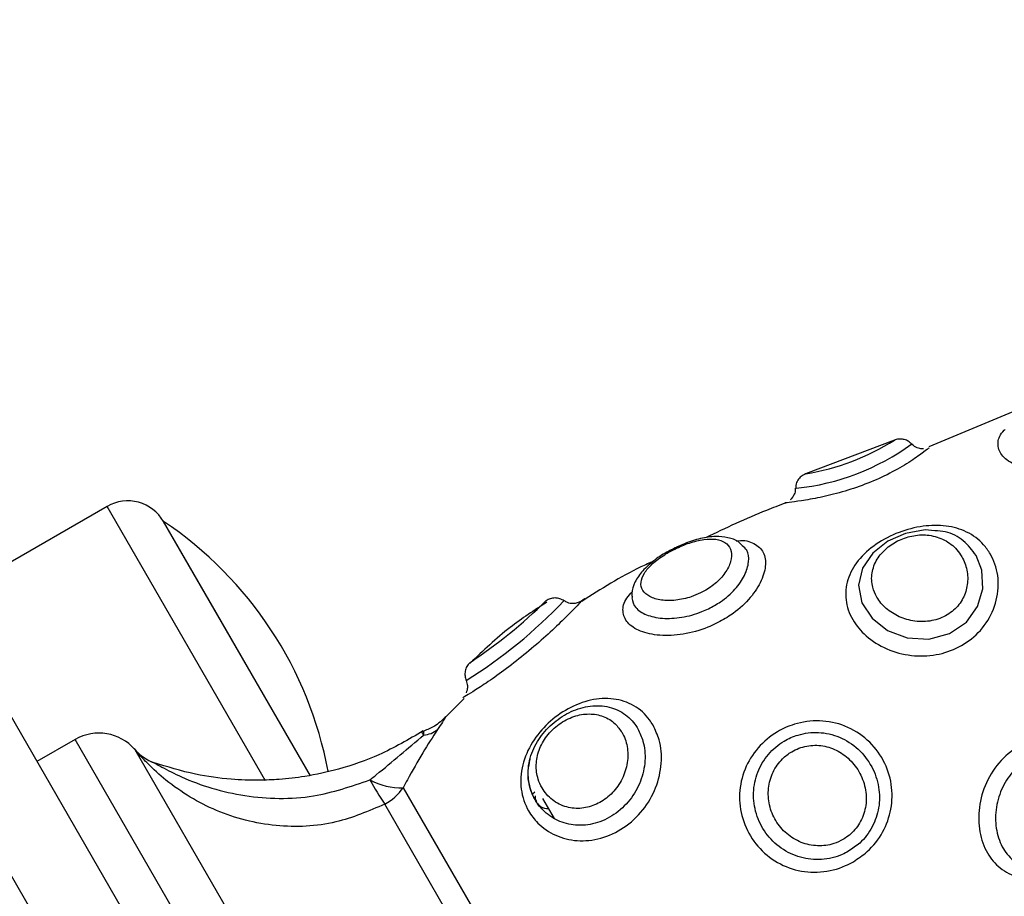
# Model space of a CAD drawing. Units: millimetres. Extents: x 21037.7 to 21054.2, y 713 to 729.1.
# Drawn here: x 21042.4 to 21042.5, y 719.5 to 719.6 of the extents above; entities that cross this region are included whole.
import ezdxf

# ---------------------------------------------------------------- set-up
doc = ezdxf.new("R2010")
doc.units = ezdxf.units.MM
doc.header["$LTSCALE"] = 50
doc.header["$PDSIZE"] = -1
doc.layers.add('DIASTASEIS', color=253, linetype='Continuous', lineweight=5)
doc.styles.get("Standard").update_dxf_attribs({"font": 'ARIALN.TTF'})
doc.dimstyles.new('STANDARD_ACAD', dxfattribs={"dimtxt": 0.18, "dimasz": 0.15, "dimexe": 0.18, "dimexo": 0.0625, "dimgap": 0.09, "dimtad": 0, "dimtih": 1, "dimtoh": 1, "dimzin": 0, "dimdsep": 46, "dimtxsty": 'Standard', "dimblk": 'OBLIQUE', "dimcen": 0.09, "dimadec": 0, "dimazin": 0, "dimtfac": 1, "dimtofl": 0, "dimtmove": 0, "dimatfit": 3, "dimfxl": 1, "dimtolj": 1, "dimtzin": 0, "dimarcsym": 0})

# ---------------------------------------------------------------- blocks, each defined once
blk = doc.blocks.new('_Oblique')
at = {"color": 0, "linetype": 'ByBlock', "lineweight": -2, "transparency": 16777216}
blk.add_line((-0.5, -0.5), (0.5, 0.5), dxfattribs=at)
blk = doc.blocks.new('*D9')
at = {"layer": 'Defpoints', "color": 0}
for p in [(21042.36770996314, 719.668673404627), (21049.22808823051, 719.668673404627), (21039.86708095284, 716.4028150744493)]:
    blk.add_point(p, dxfattribs=at)
at = {"layer": 'DIASTASEIS', "color": 0, "lineweight": -2}
for p, q in [((21042.43020996314, 719.668673404627), (21049.40808823051, 719.668673404627)), ((21049.22808823051, 719.668673404627), (21049.22808823051, 718.316742823362)), ((21049.22808823051, 716.4028150744493), (21049.22808823051, 717.9529365477821)), ((21039.92958095284, 716.4028150744493), (21049.40808823051, 716.4028150744493))]:
    blk.add_line(p, q, dxfattribs=at)
at = {"layer": 'DIASTASEIS', "color": 0, "linetype": 'ByBlock', "lineweight": -2, "xscale": 0.15, "yscale": 0.15, "zscale": 0.15}
for p, rotation in [((21049.22808823051, 719.668673404627), 90), ((21049.22808823051, 716.4028150744493), 270)]:
    blk.add_blockref('_Oblique', p, dxfattribs=dict(at, rotation=rotation))
at = {"layer": 'DIASTASEIS', "color": 0, "insert": (21049.22808823051, 718.134839685572), "char_height": 0.18, "attachment_point": 5}
blk.add_mtext('\\A1;3.27', dxfattribs=at)
blk = doc.blocks.new('S281 KATOPSI')
at = {"color": 8, "linetype": 'Continuous', "lineweight": 25}
for p, q in [((21066.9244282352, 719.3043921584349), (21066.65558785987, 719.7700373476382)), ((21066.74046581513, 719.6568244166856), (21066.73046577516, 719.6741449940009)), ((21066.75493894593, 719.613531710931), (21066.72843894593, 719.6594310573319))]:
    blk.add_line(p, q, dxfattribs=at)
at = {"color": 7, "linetype": 'Continuous', "lineweight": 25}
for p, q in [((21066.66241798689, 719.7682072206189), (21066.92942336084, 719.3057403470448)), ((21066.78790059412, 719.6802269880609), (21066.78232971202, 719.6778934397516)), ((21066.78016863706, 719.6783311293084), (21066.77456209044, 719.6761948759904)), ((21066.73046577516, 719.6741449940009), (21066.72016007285, 719.6681949940012)), ((21066.73734000112, 719.6674384853723), (21066.73401744121, 719.6731933279516)), ((21066.74328907729, 719.6571343831865), (21066.73401744121, 719.6731933279516)), ((21066.7666575343, 719.6716833519986), (21066.76640805859, 719.6715658914345)), ((21066.74328159156, 719.657147348843), (21066.73734000112, 719.6674384853723)), ((21066.75299835444, 719.6620180294685), (21066.75184262536, 719.6608604022331)), ((21066.72843894593, 719.6594310573319), (21066.72602468702, 719.6580371843002)), ((21066.7322053514, 719.6587980609938), (21066.7440991814, 719.6381973431407)), ((21066.74914659374, 719.6563867213963), (21066.75394655742, 719.648072940432)), ((21066.75745763728, 719.6561074592291), (21066.75732007702, 719.6559696730519)), ((21066.75870363728, 719.6544355821006), (21066.75797436022, 719.6556987270314)), ((21066.75267548206, 719.6472323735452), (21066.74798897416, 719.6553496433426))]:
    blk.add_line(p, q, dxfattribs=at)
at = {"color": 8, "linetype": 'Continuous', "lineweight": 25, "flags": 128}
blk.add_lwpolyline([(21066.78271026379, 719.6726016712819), (21066.78210302243, 719.6726656643523), (21066.78086105926, 719.6724407094734), (21066.77973988481, 719.6719400386964), (21066.77880132892, 719.6712009179355), (21066.7781463817, 719.6702500812653), (21066.77789769426, 719.6691630967134), (21066.77811303016, 719.6680643241725), (21066.77875367878, 719.6670843584261), (21066.77973609908, 719.6663193158192), (21066.78096879621, 719.6658522088792), (21066.7823342921, 719.6657671346456), (21066.783648948, 719.666114769132), (21066.78471237436, 719.6668439179984), (21066.78541484891, 719.6678233704797), (21066.78574090051, 719.6689424037759), (21066.78568087677, 719.670114096959), (21066.78531726827, 719.6710487261316), (21066.78531726827, 719.6710487261316)], dxfattribs=at)
at = {"color": 8, "linetype": 'Continuous', "lineweight": 25}
for centre, radius, start, end in [((21066.77241189848, 719.6902435902093), 0.01503702469355961, 275.9421949158983, 306.0273905375348), ((21066.77221202096, 719.6908306307878), 0.0148194167580701, 279.1190739831032, 302.4771158122681), ((21066.73667154369, 719.6896747457376), 0.03120804895183529, 301.8260395866668, 316.4824271810481), ((21066.7354290894, 719.6912530690543), 0.0323922700603656, 303.6062297593481, 314.5841337577951)]:
    blk.add_arc(centre, radius, start, end, dxfattribs=at)
at = {"color": 7, "linetype": 'Continuous', "lineweight": 25}
for centre, radius, start, end in [((21066.73176577516, 719.6718933279517), 0.002599999999999947, 30.00000001574231, 120.0000000158553), ((21066.72045896082, 719.6529523048612), 0.02436250000000078, 10.57114922967971, 56.1837861129463), ((21066.75059219404, 719.6594850139254), 0.0005000000000009926, 106.9870954046748, 122.529830347611), ((21066.75033331828, 719.6612438288794), 0.001540198281561651, 274.01635680899, 310.1855592609774), ((21066.72993894593, 719.6568329811207), 0.002999999999999987, 40.92318216573946, 120.0000000158553), ((21066.73446061656, 719.6607768998138), 0.003000000000000217, 219.9506120180207, 250.7545866392863), ((21066.73444579491, 719.6607443921357), 0.002967792454332431, 220.9816896096, 251.0964245540149), ((21066.76069611264, 719.664153824222), 0.01545913870135549, 208.0714215671928, 214.7162746437295), ((21066.74898682692, 719.660393875427), 0.004010337748991555, 241.2118829199893, 272.2831960511239), ((21066.74656377601, 719.6581051199064), 0.003102231589218022, 297.3490825155677, 326.363410293596)]:
    blk.add_arc(centre, radius, start, end, dxfattribs=at)
at = {"color": 8, "linetype": 'Continuous', "lineweight": 25}
for points, knots in [([(21066.79271863952, 719.6770470158381), (21066.79244420465, 719.6769179035155), (21066.79163545326, 719.6765374133502), (21066.79023559456, 719.6762870558459), (21066.78872044732, 719.6763983773762), (21066.78753323572, 719.6768240654401), (21066.78678326702, 719.677462133358), (21066.78664770718, 719.6781947653162), (21066.78683098784, 719.6787173362918), (21066.78714146551, 719.6789875711884), (21066.78716347917, 719.679006731536)], [0, 0, 0, 0, 0.08449129612284832, 0.2489933315848105, 0.3938969036845754, 0.5444852096374567, 0.6926751634818237, 0.8412727543140309, 0.9887458308102286, 0.9999999999999999, 0.9999999999999999, 0.9999999999999999, 0.9999999999999999]), ([(21066.77017222592, 719.67195932696), (21066.77021024784, 719.6719653504524), (21066.77069202282, 719.6720416740018), (21066.77134181342, 719.6718433240703), (21066.77196115165, 719.6712989115395), (21066.77209050568, 719.6704028146378), (21066.77176813783, 719.6693359671972), (21066.77100566198, 719.6682337372795), (21066.76999226266, 719.667333649928), (21066.76921450277, 719.6669120458373), (21066.76890026844, 719.6667417073058)], [0, 0, 0, 0, 0.01321729703580067, 0.1674761030163847, 0.3194715306151087, 0.467086143242568, 0.6109354514656289, 0.753973148306392, 0.9005990371913193, 0.9999999999999999, 0.9999999999999999, 0.9999999999999999, 0.9999999999999999]), ([(21066.76843100302, 719.6676838371868), (21066.76868751248, 719.6678228345563), (21066.76932212397, 719.6681667178955), (21066.77014719055, 719.6689013667119), (21066.77076642941, 719.6698044831264), (21066.77100966952, 719.6706739621168), (21066.77094866434, 719.6713357388471), (21066.77066582502, 719.6715626506984), (21066.77056333928, 719.6716448713405)], [0, 0, 0, 0, 0.1274054050585599, 0.3152044998792564, 0.500483780803533, 0.690188105564731, 0.8877408441867837, 0.9999999999999999, 0.9999999999999999, 0.9999999999999999, 0.9999999999999999]), ([(21066.76890026844, 719.6667417073058), (21066.76873187444, 719.6666642629425), (21066.76806388362, 719.6663570541305), (21066.7668247101, 719.6660229166846), (21066.76531787578, 719.6659519459381), (21066.76407283137, 719.666223981837), (21066.76324105559, 719.6667716349621), (21066.76295493531, 719.6675083416176), (21066.76309789543, 719.6682049286701), (21066.76349249481, 719.6686354511194), (21066.76362135361, 719.6687760408022)], [0, 0, 0, 0, 0.05045982448280725, 0.2001656663817142, 0.346841021282015, 0.493923849777497, 0.6398534390415883, 0.784756449686463, 0.9297109298933178, 1, 1, 1, 1]), ([(21066.7635833244, 719.6683607335372), (21066.76363810742, 719.6681485399668), (21066.76374847932, 719.6677210314301), (21066.76445845394, 719.6672670617245), (21066.76548284111, 719.6670358962483), (21066.76672685444, 719.6670940862832), (21066.7677478361, 719.667369768662), (21066.76829329667, 719.667620530211), (21066.76843100302, 719.6676838371868)], [0, 0, 0, 0, 0.1857870108201406, 0.3743069730479806, 0.5627700569511931, 0.750416242362449, 0.9369903683032936, 1, 1, 1, 1]), ([(21066.75184248719, 719.6608605401789), (21066.7518459457, 719.6608661243736), (21066.75187026501, 719.6609053909187), (21066.7517596277, 719.6607259681896), (21066.75155553663, 719.6604054366717), (21066.75138421731, 719.6601516963892), (21066.75132715457, 719.6600671810256)], [0, 0, 0, 0, 0.06967806372685192, 0.4899573403912194, 0.8301158944208862, 1, 1, 1, 1]), ([(21066.7504411957, 719.6597074131769), (21066.75044372592, 719.6597318256563), (21066.75045213988, 719.6598130068014), (21066.75045041757, 719.6599136036966), (21066.75044707059, 719.6599729740728), (21066.75044779414, 719.6599593634455), (21066.75044789669, 719.6599574343209)], [0, 0, 0, 0, 0.1412074120859675, 0.4695704789642207, 0.9248186710399645, 1, 1, 1, 1]), ([(21066.7504411957, 719.6597074131769), (21066.75041922088, 719.6597444564768), (21066.75034747829, 719.659865394111), (21066.75033309482, 719.6598896269088), (21066.75032311702, 719.6599064371803)], [0, 0, 0, 0, 0.3063008454701301, 0.9999999999999999, 0.9999999999999999, 0.9999999999999999, 0.9999999999999999]), ([(21066.75773920714, 719.6552908225813), (21066.75777442326, 719.6552496533432), (21066.75789191837, 719.655112296261), (21066.7581544938, 719.6550863881284), (21066.75833836902, 719.6550682452898)], [0, 0, 0, 0, 0.2997241718177737, 1, 1, 1, 1])]:
    blk.add_open_spline(points, degree=3, knots=knots, dxfattribs=at)
at = {"color": 7, "linetype": 'Continuous', "lineweight": 25}
for points, knots in [([(21066.780438707, 719.6783870019653), (21066.78041342755, 719.6783858513018), (21066.78033553081, 719.6783823056176), (21066.78024238237, 719.6783574986648), (21066.780177997, 719.6783306667139), (21066.78016216584, 719.6783240692394)], [0, 0, 0, 0, 0.2659520245147078, 0.8195113496414653, 1, 1, 1, 1]), ([(21066.78123671559, 719.6780856250998), (21066.7811758292, 719.6781460207385), (21066.78104868791, 719.678272137252), (21066.78080530082, 719.678365274407), (21066.78059617044, 719.6784028425145), (21066.78047861334, 719.678391016475), (21066.780438707, 719.6783870019653)], [0, 0, 0, 0, 0.2877452594143156, 0.600861746937934, 0.8645071167433772, 1, 1, 1, 1]), ([(21066.78200776364, 719.6777711739614), (21066.78189789667, 719.6777791938739), (21066.78167198689, 719.6777956845135), (21066.78140748285, 719.6779223815065), (21066.78130040734, 719.6780533503024), (21066.78126717662, 719.6780939962609)], [0, 0, 0, 0, 0.3950203279593484, 0.8122455131506505, 0.9999999999999999, 0.9999999999999999, 0.9999999999999999, 0.9999999999999999]), ([(21066.78235202892, 719.6778398618253), (21066.78234144916, 719.6778313143304), (21066.78230843585, 719.6778046425425), (21066.78191409259, 719.677488939089), (21066.78100922405, 719.6768563711994), (21066.77975553522, 719.6761455576716), (21066.77832417704, 719.6755173085976), (21066.77684217256, 719.6750280925626), (21066.7754291038, 719.6746868075861), (21066.77421501464, 719.6744786959734), (21066.77349808739, 719.6743881923139), (21066.77319578354, 719.6743551549262), (21066.77328165908, 719.6743650645903), (21066.77328168893, 719.6743650680346)], [0, 0, 0, 0, 0.05241606612585516, 0.1635602273511288, 0.2748051963658832, 0.3821597386952036, 0.4846710742640864, 0.585573657794682, 0.6888916363390153, 0.7951187958691599, 0.9021556298675104, 0.9999659925586857, 1, 1, 1, 1]), ([(21066.77456163835, 719.676196899466), (21066.77446147011, 719.6761482066113), (21066.77426887641, 719.6760545847519), (21066.77405369972, 719.6757961852782), (21066.77392796184, 719.6755314776447), (21066.7739325244, 719.67534974105), (21066.77393406598, 719.6752883364506)], [0, 0, 0, 0, 0.2806956826494102, 0.5396942148171324, 0.8444733034933636, 1, 1, 1, 1]), ([(21066.7739016907, 719.6752862583462), (21066.77390512218, 719.6752346845005), (21066.77391560821, 719.675077083567), (21066.77381952292, 719.6748449180304), (21066.77369817144, 719.6746526334273), (21066.77360588008, 719.6745765512833), (21066.77358047486, 719.6745556079977)], [0, 0, 0, 0, 0.18589272536429, 0.5680566769730295, 0.8810980866177254, 1, 1, 1, 1]), ([(21066.773286344, 719.6743529159548), (21066.77288437985, 719.67420202425), (21066.77116785415, 719.6735576645742), (21066.7695119909, 719.6727676070232), (21066.76824388629, 719.6721625597002)], [0, 0, 0, 0, 0.2341731026821275, 1, 1, 1, 1]), ([(21066.78622353649, 719.6711342140152), (21066.78632679038, 719.6709285006218), (21066.78664898608, 719.670286588097), (21066.7868119167, 719.6690056678462), (21066.78643886997, 719.6674519162261), (21066.78553710053, 719.6661317065409), (21066.78427816071, 719.6652043053764), (21066.78280130388, 719.6647080619641), (21066.78121359987, 719.6646619946778), (21066.77965446833, 719.6650795577225), (21066.77835245732, 719.6658994876243), (21066.77744146425, 719.666998100045), (21066.77701642237, 719.6682439568494), (21066.77714128891, 719.6695442700475), (21066.7778142857, 719.6707617010443), (21066.77895769249, 719.6717927301588), (21066.78040753352, 719.672542968563), (21066.78195647633, 719.67294586955), (21066.78344746222, 719.6729701863642), (21066.78477981879, 719.6725853386342), (21066.78570658675, 719.6719131869977), (21066.7860892169, 719.6713366153808), (21066.78622353649, 719.6711342140152)], [0, 0, 0, 0, 0.02620828559615117, 0.08178090163582527, 0.1374039220198491, 0.1910817103331192, 0.2423378719393307, 0.292789649762876, 0.3444491367474009, 0.3975632282273631, 0.4510821608445496, 0.4999878133241327, 0.5521115330200949, 0.6048543690675722, 0.659028080953055, 0.7144660668251764, 0.7690592174753343, 0.8210171360689101, 0.8708197756480598, 0.9204923952534393, 0.9720894207242691, 0.9999999999999999, 0.9999999999999999, 0.9999999999999999, 0.9999999999999999]), ([(21066.78531726827, 719.6710487261316), (21066.78507030506, 719.6713779630236), (21066.78457743371, 719.6720350302203), (21066.78361811907, 719.6725471063073), (21066.78293743847, 719.6725880173644), (21066.78271026379, 719.6726016712819)], [0, 0, 0, 0, 0.4008791204398998, 0.8000455802160561, 1, 1, 1, 1]), ([(21066.76792958293, 719.6686849852031), (21066.76803800427, 719.6687410789473), (21066.76843754048, 719.6689477862437), (21066.7687956587, 719.6692187552508), (21066.76924831042, 719.6696439176822), (21066.76964175845, 719.6701293762262), (21066.76991313813, 719.670850849534), (21066.76985924818, 719.6714673578726), (21066.76951269896, 719.6718933477287), (21066.76892797375, 719.6720991402299), (21066.76814928879, 719.6720845419086), (21066.7672345282, 719.6718612328996), (21066.76636797938, 719.6715018336363), (21066.76555826259, 719.6710510873345), (21066.76485592514, 719.6705309463623), (21066.76432651085, 719.6699248477435), (21066.76410919909, 719.6693378320506), (21066.76423149158, 719.6688197098074), (21066.76468254981, 719.6684213401368), (21066.76541657565, 719.6681947176576), (21066.76634052271, 719.6681866739746), (21066.76722142349, 719.6683728063917), (21066.76773420937, 719.6685988584313), (21066.76792958293, 719.6686849852031)], [0, 0, 0, 0, 0.01869112029809805, 0.06887739398690948, 0.06936111876331864, 0.1221427974152527, 0.1779451219499247, 0.2349284487387951, 0.2902779577753287, 0.3432699305805238, 0.3948892840468095, 0.4468613690777412, 0.4986336130061409, 0.5359629547625472, 0.5891974328771327, 0.6428374944280886, 0.6969366970528413, 0.7513301953326164, 0.8059285802973127, 0.860581205325378, 0.9146581022158764, 0.9674843803740008, 1, 1, 1, 1]), ([(21066.770572754, 719.6716626565521), (21066.77049444813, 719.6717455600156), (21066.77024959274, 719.672004791676), (21066.7696490318, 719.6721982678637), (21066.76885316247, 719.6722740365394), (21066.76792547336, 719.6721345062979), (21066.7669746793, 719.6718427290771), (21066.7663876743, 719.6715501613053), (21066.76613207715, 719.6714227697385)], [0, 0, 0, 0, 0.08030230972279256, 0.2510980848747106, 0.4315007531922059, 0.6337412005256338, 0.8405214547391798, 0.9999999999999999, 0.9999999999999999, 0.9999999999999999, 0.9999999999999999]), ([(21066.78441964871, 719.6709674003378), (21066.78432113749, 719.6711170047984), (21066.78404100836, 719.6715424240301), (21066.78336771527, 719.6720612531126), (21066.78240726169, 719.6723676965476), (21066.78139450793, 719.6723438339359), (21066.78044961858, 719.6720460016813), (21066.77963432319, 719.6715235782076), (21066.77901768075, 719.6708057235192), (21066.77869544307, 719.669944885406), (21066.77873336655, 719.6691153507445), (21066.77904926236, 719.6683439781345), (21066.77960389788, 719.6676756045008), (21066.78045021987, 719.6671356732049), (21066.78146050227, 719.666847347451), (21066.78253518233, 719.6668712045157), (21066.78352808577, 719.6672404112114), (21066.78428310569, 719.6679079009191), (21066.78472116998, 719.6687561372146), (21066.78483970526, 719.669680022349), (21066.78469409443, 719.6704340092574), (21066.78448705437, 719.6708363959951), (21066.78441964871, 719.6709674003378)], [0, 0, 0, 0, 0.03173794552719952, 0.09025086797980088, 0.1459688391270936, 0.1971583688233024, 0.2456544910889525, 0.2950065236460531, 0.3477697223983487, 0.4035760215178527, 0.459767233822153, 0.4999964638826499, 0.5533320095932415, 0.6061645204996431, 0.6597336435674054, 0.7141381389928566, 0.7679812439201827, 0.8195895428688226, 0.8694261050820827, 0.92000403578417, 0.9739558547188857, 1, 1, 1, 1]), ([(21066.76613207715, 719.6714227697385), (21066.76606284465, 719.6713910546132), (21066.76565949876, 719.6712062835077), (21066.76499207917, 719.6707505971772), (21066.76424620931, 719.6701028460402), (21066.76377740476, 719.669403452036), (21066.7635512439, 719.6688072728757), (21066.76360004099, 719.6684745472694), (21066.76361315032, 719.6683851605903)], [0, 0, 0, 0, 0.04751220132460336, 0.2768042704654839, 0.515954149753051, 0.7381275798224268, 0.9296480179031813, 1, 1, 1, 1]), ([(21066.76498212536, 719.670693289092), (21066.76470478435, 719.6705714201953), (21066.76310677195, 719.669869223253), (21066.76163638915, 719.6689197213173), (21066.76042119677, 719.6681350089802)], [0, 0, 0, 0, 0.173553726635967, 1, 1, 1, 1]), ([(21066.76040340485, 719.6681656813416), (21066.76038446786, 719.6681452596758), (21066.76033890275, 719.6680961222273), (21066.75990842795, 719.6676388588467), (21066.75911406972, 719.6668386695283), (21066.75803682517, 719.6658305981764), (21066.7567872957, 719.6647610413311), (21066.75550573656, 719.6637664720447), (21066.75436326226, 719.662964467243), (21066.75347354904, 719.6623969246903), (21066.75305880799, 719.6621505590438), (21066.75288158779, 719.6620467346847), (21066.7529366827, 719.6620793022257), (21066.75293687009, 719.6620794129976)], [0, 0, 0, 0, 0.07567405394849355, 0.1820825962846749, 0.2893686375622783, 0.3981222174179878, 0.5077022961072328, 0.6162385969416626, 0.721312506001884, 0.823252925599625, 0.926182728791899, 0.9997489244300576, 1, 1, 1, 1]), ([(21066.75822524767, 719.6680976573507), (21066.75743482487, 719.6675853496754), (21066.75569707523, 719.6664590379323), (21066.75419748185, 719.6650293355169), (21066.75337998487, 719.664249939311)], [0, 0, 0, 0, 0.4548542425732737, 1, 1, 1, 1]), ([(21066.75931264463, 719.6681785314231), (21066.75922428647, 719.6682297572188), (21066.75904757016, 719.6683322088111), (21066.75874053332, 719.668374683527), (21066.75843320034, 719.6683344075163), (21066.75825575525, 719.6682332233922), (21066.7581670327, 719.6681826313297)], [0, 0, 0, 0, 0.2500000034760732, 0.5000000051272738, 0.7500000041122866, 1, 1, 1, 1]), ([(21066.76059989628, 719.6683287752157), (21066.76060164785, 719.6683306115865), (21066.760603635, 719.6683326949542), (21066.76059226876, 719.6683206459975), (21066.76058342075, 719.6683114149482), (21066.76051503427, 719.6682423869424), (21066.76037520984, 719.6681364344868), (21066.76013168742, 719.66803275663), (21066.75984399653, 719.6679959528919), (21066.75954888201, 719.6680380115076), (21066.75938818376, 719.6681450413471), (21066.75932037093, 719.6681902067239)], [0, 0, 0, 0, 0.06703735214068098, 0.07605408116109738, 0.08391009324295201, 0.1008572904319723, 0.2687904043419019, 0.4282552547957493, 0.6201790256708976, 0.8397198606390724, 0.9999999999999999, 0.9999999999999999, 0.9999999999999999, 0.9999999999999999]), ([(21066.75312912541, 719.6631509091931), (21066.753162881, 719.6630445611963), (21066.75322494576, 719.6628490243638), (21066.75320455122, 719.6625778385742), (21066.75314822298, 719.662434743218), (21066.75312598435, 719.6623782485585)], [0, 0, 0, 0, 0.4191551516982913, 0.770679968107005, 0.9999999999999999, 0.9999999999999999, 0.9999999999999999, 0.9999999999999999]), ([(21066.76492398003, 719.6603358154352), (21066.76506717867, 719.6600345661336), (21066.76541173508, 719.6593097172326), (21066.76551983612, 719.6579196247376), (21066.76516582951, 719.6563566766636), (21066.76433449655, 719.6549228535141), (21066.76311711239, 719.6537969446908), (21066.76165503656, 719.6531175113514), (21066.7601349607, 719.6529606968643), (21066.75873301708, 719.6533122688352), (21066.75770142859, 719.65402624954), (21066.75693441846, 719.6550263581894), (21066.75651109666, 719.6562785286023), (21066.75660848057, 719.6578100564057), (21066.75723795451, 719.6592682674182), (21066.75826100282, 719.6605023681241), (21066.75954895014, 719.6614345076841), (21066.76099196124, 719.6619868391745), (21066.76245076793, 719.6620710663638), (21066.76375602696, 719.6616400288267), (21066.7645411209, 719.6609490147302), (21066.76485383469, 719.660448162439), (21066.76492398003, 719.6603358154352)], [0, 0, 0, 0, 0.03785312286326054, 0.09108002710049003, 0.1447458674657871, 0.1991457892630861, 0.2539591362791445, 0.3082503723422867, 0.3608096760848404, 0.411801568594244, 0.4632883633457768, 0.5000871086599769, 0.5560534306494764, 0.612036752057947, 0.6658505823633463, 0.7178439227359698, 0.7700107120492417, 0.8234562368935886, 0.8776862084528583, 0.9314676198989215, 0.9846273886491324, 0.9999999999999999, 0.9999999999999999, 0.9999999999999999, 0.9999999999999999]), ([(21066.76396494327, 719.6601099647505), (21066.76390575623, 719.6602050077754), (21066.76364280143, 719.6606272627214), (21066.76327026263, 719.6609587898765), (21066.76262513868, 719.6613438952199), (21066.76188833898, 719.6616000997674), (21066.76066770482, 719.6615504665497), (21066.75946179137, 719.6611029328078), (21066.75839459611, 719.6603316818992), (21066.75755697115, 719.6593042002078), (21066.75705210138, 719.6580831008978), (21066.75699082687, 719.6567911413176), (21066.75735825834, 719.6557268905253), (21066.75800963056, 719.6548712585409), (21066.7588719877, 719.6542606061612), (21066.7600341329, 719.6539538213847), (21066.76128997832, 719.6540734547298), (21066.76249951387, 719.6546331666832), (21066.76350771245, 719.655571738569), (21066.76419281816, 719.6567720010225), (21066.76447747081, 719.6580810502583), (21066.76437798023, 719.6592450077915), (21066.76408638985, 719.6598556386934), (21066.76396494327, 719.6601099647505)], [0, 0, 0, 0, 0.01552151247301464, 0.0689586160251516, 0.06917167048056971, 0.1231440035596667, 0.1772728486141494, 0.2303812595304167, 0.2819165317672522, 0.3330765679056651, 0.3863027924671432, 0.4426376608697969, 0.4999143101666881, 0.5376510427177639, 0.589857671173615, 0.6406332134991563, 0.692393448593704, 0.745902962596777, 0.8002295262835145, 0.854424353397444, 0.9081686501697841, 0.9617525005315253, 1, 1, 1, 1]), ([(21066.75183191393, 719.6608733340981), (21066.75161191618, 719.6606502834629), (21066.75121349984, 719.6602463383415), (21066.7506827047, 719.66005130742), (21066.7504450043, 719.6599639687774)], [0, 0, 0, 0, 0.5521805383052196, 0.9999999999999999, 0.9999999999999999, 0.9999999999999999, 0.9999999999999999]), ([(21066.7629707526, 719.6598623451819), (21066.7628361865, 719.660055735375), (21066.76252900557, 719.6604971970719), (21066.76181063911, 719.6609297619407), (21066.76090011117, 719.6610960053822), (21066.75991701445, 719.6609276932522), (21066.75897049264, 719.6604394961141), (21066.7581873992, 719.6596857874165), (21066.75768455058, 719.6587750447097), (21066.75750254817, 719.6578211581709), (21066.75761592969, 719.6570097883796), (21066.75795170889, 719.6562429923906), (21066.75852406187, 719.6555753553712), (21066.75942194164, 719.6551135044829), (21066.76041738939, 719.6550313167481), (21066.76137258516, 719.6552997246217), (21066.76222223362, 719.6558660464834), (21066.76289772197, 719.6566941726951), (21066.76330342101, 719.6577028613347), (21066.7633742869, 719.658751126497), (21066.7631858783, 719.6594658749773), (21066.76300421242, 719.6598006797403), (21066.7629707526, 719.6598623451819)], [0, 0, 0, 0, 0.04148521860760566, 0.0947004326332276, 0.1477041553800044, 0.2013753906013795, 0.2559574732112821, 0.3103419932133678, 0.3627116479092901, 0.4132207065970249, 0.4651853720761498, 0.5000873272694564, 0.5585996436270837, 0.6162827874399961, 0.6693857608516947, 0.7192596970907801, 0.769896963636708, 0.8232222330044517, 0.8784278451494187, 0.9334933172972644, 0.9877505806967036, 1, 1, 1, 1]), ([(21066.7775750059, 719.6517166212834), (21066.7774120774, 719.6516297124563), (21066.77676576735, 719.6512849597057), (21066.77551021224, 719.650979040247), (21066.77388117644, 719.6511203904274), (21066.7723979023, 719.6518026122694), (21066.77122740058, 719.6529459739677), (21066.7705028737, 719.6544086493595), (21066.77030435688, 719.656017258546), (21066.77065061211, 719.6575867147885), (21066.7714914715, 719.6589534712257), (21066.77262352575, 719.6598956262596), (21066.77396566968, 719.6604903662483), (21066.77545309657, 719.6606961360667), (21066.77708574337, 719.660361929281), (21066.77851431035, 719.6594737686755), (21066.77953900315, 719.6581598674311), (21066.78005143913, 719.6566176275019), (21066.78002884224, 719.6550270717153), (21066.77948891576, 719.6535405699078), (21066.77861048953, 719.6524064015557), (21066.77787297864, 719.6519151137618), (21066.7775750059, 719.6517166212834)], [0, 0, 0, 0, 0.01846823835445856, 0.07326040606145266, 0.1269434189749515, 0.1807755667666024, 0.234185630287916, 0.2872199672461366, 0.3402731419694753, 0.3933761565702295, 0.4461821873883354, 0.4993290562097304, 0.5384594489050898, 0.5915393716026555, 0.6461449389458167, 0.7014613313752021, 0.7559660882336878, 0.8088999080241561, 0.8604835095440335, 0.9117760715338451, 0.9643553402157137, 1, 1, 1, 1]), ([(21066.75041492954, 719.659965423114), (21066.74949970438, 719.6594326512677), (21066.74780312683, 719.6584450377422), (21066.74525021782, 719.6575647572226), (21066.74312567458, 719.6570974006218), (21066.74143824906, 719.65690114272), (21066.73988755528, 719.6568362073422), (21066.73812010696, 719.6569037637437), (21066.73586585826, 719.6572049461329), (21066.73425511999, 719.657705422338), (21066.7333705387, 719.6579802726337)], [0, 0, 0, 0, 0.1784552312642571, 0.3308072702967686, 0.4536833192135319, 0.5453486540158015, 0.6173451956289162, 0.715620764329977, 0.8438253085099706, 1, 1, 1, 1]), ([(21066.75132715457, 719.6600671810256), (21066.75101162168, 719.659584314395), (21066.75037141878, 719.6586045984095), (21066.749647479, 719.6573121077618), (21066.74923540383, 719.6565507981841), (21066.74914659374, 719.6563867213963)], [0, 0, 0, 0, 0.4325930086819824, 0.877712931612535, 1, 1, 1, 1]), ([(21066.74705556087, 719.656879189055), (21066.74718847906, 719.6569869513105), (21066.74834583877, 719.6579252704778), (21066.74945734318, 719.658870627065), (21066.7504411957, 719.6597074131769)], [0, 0, 0, 0, 0.1148460557211115, 1, 1, 1, 1]), ([(21066.77726994061, 719.6523743482094), (21066.77751291832, 719.6525367014156), (21066.77811405193, 719.6529383677453), (21066.77882188512, 719.6538781347926), (21066.779242708, 719.6551165812061), (21066.77923605312, 719.6564510062599), (21066.77879055472, 719.6577540405797), (21066.77792871267, 719.6588731055062), (21066.77674277136, 719.6596411956052), (21066.77539626948, 719.6599470818492), (21066.77417393465, 719.659794819685), (21066.77307486266, 719.6593114746565), (21066.77214892015, 719.6585291924448), (21066.77146791876, 719.6573852105867), (21066.77119798919, 719.6560672025244), (21066.77137871018, 719.6547138639371), (21066.77199275485, 719.6534794241916), (21066.77297337635, 719.6525079432276), (21066.77421366872, 719.6519165561367), (21066.77556811904, 719.6517797743727), (21066.77660828488, 719.6520230769165), (21066.77713657028, 719.6523035422497), (21066.77726994061, 719.6523743482094)], [0, 0, 0, 0, 0.03493521531009583, 0.08643069006791142, 0.137235218937197, 0.1892531174983448, 0.2434230913934436, 0.2993022731426112, 0.3552314359255259, 0.4093689011083109, 0.4613823676170218, 0.4997238249619929, 0.5520813256717226, 0.6045906909060311, 0.6579230614102973, 0.7116664356821572, 0.7656559474340233, 0.8199151308486069, 0.8741579437529161, 0.9281656396529318, 0.9818647790346212, 1, 1, 1, 1]), ([(21066.79396651191, 719.6577229871791), (21066.7940687096, 719.6575191031943), (21066.79438760947, 719.6568828991967), (21066.79451242123, 719.6556680027479), (21066.79409168618, 719.6541968497277), (21066.79319553185, 719.6528669143836), (21066.79202244745, 719.6517908072801), (21066.79070405061, 719.6510201031024), (21066.78932261861, 719.6506167622283), (21066.78797385978, 719.6506699490437), (21066.78682303276, 719.6512280205961), (21066.78596546498, 719.6522340977017), (21066.78548354891, 719.6535784634798), (21066.78544956108, 719.6551539205375), (21066.78590493902, 719.6567482784294), (21066.78683209856, 719.658153858768), (21066.78812675442, 719.6591728857766), (21066.78960864128, 719.6596919310623), (21066.7911064224, 719.6597044782138), (21066.79248306385, 719.6592429268076), (21066.7934449504, 719.6585099479817), (21066.79383099404, 719.657927464029), (21066.79396651191, 719.6577229871791)], [0, 0, 0, 0, 0.02620828562147686, 0.08178090166114488, 0.1374039220487183, 0.1910817103591199, 0.2423378719528946, 0.2927896497860271, 0.3444491367690842, 0.3975632282429686, 0.4510821608657617, 0.4999878133211858, 0.5521115330559309, 0.6048543690830811, 0.6590280809597342, 0.7144660668517497, 0.7690592175012182, 0.8210171360907983, 0.8708197756699162, 0.9204923952639431, 0.9720894207449577, 0.9999999999999999, 0.9999999999999999, 0.9999999999999999, 0.9999999999999999]), ([(21066.74798897416, 719.6553496433426), (21066.74697339298, 719.6549142857366), (21066.74479569952, 719.653980755812), (21066.7410634015, 719.653816363756), (21066.73793129916, 719.654608157728), (21066.7356573313, 719.6557741155575), (21066.7341894474, 719.6568082528065), (21066.73309208958, 719.657810301519), (21066.73247400835, 719.6584826404396), (21066.73226358835, 719.6587290540556), (21066.73221582985, 719.6587856145261), (21066.73220701342, 719.6587960868192), (21066.7322053514, 719.6587980609938)], [0, 0, 0, 0, 0.1756964868190983, 0.3767429938681306, 0.5841282878970769, 0.6843987819495296, 0.7880634182481175, 0.8801488678329618, 0.9475358289898771, 0.9856426960358172, 0.9972934461506626, 1, 1, 1, 1]), ([(21066.7769176767, 719.6531171501383), (21066.77702099342, 719.6531820853361), (21066.77740171895, 719.6534213736804), (21066.77771706207, 719.6537664313291), (21066.7780884656, 719.6543323197666), (21066.77837317113, 719.6550061258486), (21066.77842420897, 719.6561092424135), (21066.77810618416, 719.6571832457594), (21066.77748274078, 719.6580888303524), (21066.77664114649, 719.6587395331444), (21066.77565572653, 719.659083010346), (21066.77461749545, 719.6590735585005), (21066.77373718016, 719.6587380034644), (21066.77299859016, 719.6581640619597), (21066.77244703288, 719.6573827620832), (21066.77215998708, 719.6563568689189), (21066.7722241167, 719.6552823824632), (21066.7726290093, 719.6542747824587), (21066.77333089326, 719.6534419698728), (21066.77425899206, 719.6528792031613), (21066.77530326124, 719.6526627554604), (21066.77622640577, 719.6527757195499), (21066.7767269625, 719.6530229531163), (21066.7769176767, 719.6531171501383)], [0, 0, 0, 0, 0.01869112025519455, 0.06887739394754759, 0.06936111874387758, 0.1221427973683495, 0.1779451219205642, 0.2349284486766476, 0.2902779577649413, 0.3432699305507135, 0.3948892840104076, 0.4468613690607728, 0.4986336130095161, 0.5359629547313813, 0.5891974328358309, 0.6428374943767231, 0.6969366970042601, 0.7513301952842681, 0.8059285802700388, 0.8605812052899933, 0.9146581021806812, 0.9674843803417827, 1, 1, 1, 1]), ([(21066.79343929965, 719.6569809551193), (21066.79319039486, 719.6573197529033), (21066.79269364867, 719.6579959010396), (21066.79150667288, 719.6586028069232), (21066.79020805434, 719.6587588967304), (21066.78896551564, 719.6584443795336), (21066.78790925482, 719.6577451000976), (21066.78709806534, 719.6567296133435), (21066.78660420367, 719.6554800302783), (21066.78649585554, 719.6541383717486), (21066.78678896788, 719.6528944886868), (21066.78743078267, 719.6519171814771), (21066.7883436267, 719.6512907321157), (21066.78944252616, 719.651107971682), (21066.79030083961, 719.6511767433949), (21066.7907325414, 719.6514013479864), (21066.79077287861, 719.6514223345157)], [0, 0, 0, 0, 0.08138149771965669, 0.1624153123584791, 0.2398127207425768, 0.3121136052540789, 0.3825707765060475, 0.4548499102548036, 0.5306328477465755, 0.6085191057483098, 0.6861595897219394, 0.7622348649925149, 0.8376784312600959, 0.9140366978194616, 0.9919677895011225, 0.9999999999999999, 0.9999999999999999, 0.9999999999999999, 0.9999999999999999]), ([(21066.75715541553, 719.6581820889396), (21066.7571003997, 719.6579368358516), (21066.75696618156, 719.6573385096372), (21066.75711747323, 719.6563921261622), (21066.75745715111, 719.6555242715704), (21066.75785385288, 719.6551136333037), (21066.75800864114, 719.6549534071846)], [0, 0, 0, 0, 0.2077906923803843, 0.50693191731141, 0.807610756348525, 1, 1, 1, 1]), ([(21066.7334726516, 719.6579435834601), (21066.73347177377, 719.6579441046752), (21066.73346708945, 719.6579468860155), (21066.73347658441, 719.6579412483361), (21066.73348430003, 719.6579366671413)], [0, 0, 0, 0, 0.1873972093272852, 1, 1, 1, 1]), ([(21066.73348430003, 719.6579366671413), (21066.7334922683, 719.6579319363054), (21066.73352131087, 719.6579146934691), (21066.73365509839, 719.6578359269633), (21066.73416365456, 719.6575458755879), (21066.73531608508, 719.6569634934112), (21066.73707347302, 719.6563072017152), (21066.7398568494, 719.6556861678228), (21066.74333050006, 719.6556098558895), (21066.74588057853, 719.6564788079259), (21066.74705556087, 719.656879189055)], [0, 0, 0, 0, 0.005754358405301771, 0.02097334739466612, 0.05076733272275066, 0.1518763128095937, 0.2961695842554493, 0.4444877707185733, 0.7440404026732329, 1, 1, 1, 1]), ([(21066.7574793505, 719.6558788170723), (21066.75747686637, 719.655799848153), (21066.75747284403, 719.655671979941), (21066.75754551209, 719.6555634455844), (21066.75757330177, 719.6555219399334)], [0, 0, 0, 0, 0.6175805352218426, 1, 1, 1, 1])]:
    blk.add_open_spline(points, degree=3, knots=knots, dxfattribs=at)
blk.add_open_spline([(21066.75335762664, 719.6642748054282), (21066.75329008191, 719.6641977713398), (21066.75315499243, 719.6640437031638), (21066.75305401055, 719.663749604857), (21066.75303471033, 719.6634392523856), (21066.75310052691, 719.6632452051053), (21066.7531334352, 719.6631481814657)], degree=3, dxfattribs=at)
blk = doc.blocks.new('A$C5683ccbf')
at = {"color": 0}
blk.add_blockref('S281 KATOPSI', (-21058.99588616448, -722.7343435500566), dxfattribs=at)
blk = doc.blocks.new('*D30')
at = {"layer": 'Defpoints', "color": 0}
for p in [(21042.36391586791, 721.1659519133416), (21039.3332646132, 714.4732180522844), (21050.19437790111, 714.4732180522844)]:
    blk.add_point(p, dxfattribs=at)
at = {"layer": 'DIASTASEIS', "color": 0, "lineweight": -2}
for p, q in [((21042.42641586791, 721.1659519133416), (21050.37437790111, 721.1659519133416)), ((21050.19437790111, 721.1659519133416), (21050.19437790111, 718.001488120603)), ((21050.19437790111, 714.4732180522844), (21050.19437790111, 717.637681845023)), ((21039.3957646132, 714.4732180522844), (21050.37437790111, 714.4732180522844))]:
    blk.add_line(p, q, dxfattribs=at)
at = {"layer": 'DIASTASEIS', "color": 0, "linetype": 'ByBlock', "lineweight": -2, "xscale": 0.15, "yscale": 0.15, "zscale": 0.15}
for p, rotation in [((21050.19437790111, 721.1659519133416), 90), ((21050.19437790111, 714.4732180522844), 270)]:
    blk.add_blockref('_Oblique', p, dxfattribs=dict(at, rotation=rotation))
at = {"layer": 'DIASTASEIS', "color": 0, "insert": (21050.19437790111, 717.819584982813), "char_height": 0.18, "attachment_point": 5}
blk.add_mtext('\\A1;6.70', dxfattribs=at)

msp = doc.modelspace()

# ---------------------------------------------------------------- block references
msp.add_blockref('A$C5683ccbf', (21034.70421417252, 722.6302581157602))

# ---------------------------------------------------------------- dimensions: what is measured, and where the dimension line sits
at = {"layer": 'DIASTASEIS'}
dim = msp.add_linear_dim(base=(21050.19437790111, 714.4732180522844), p1=(21042.36391586791, 721.1659519133416), p2=(21039.3332646132, 714.4732180522844), angle=90, dimstyle='STANDARD_ACAD', override={"dimrnd": 0.1, "dimtxsty": 'Standard'}, dxfattribs=at)
dim.commit()
dim.dimension.update_dxf_attribs({"geometry": '*D30', "text_midpoint": (21050.19437790111, 717.819584982813)})
dim = msp.add_linear_dim(base=(21049.22808823051, 719.668673404627), p1=(21039.86708095284, 716.4028150744493), p2=(21042.36770996314, 719.668673404627), angle=90, dimstyle='STANDARD_ACAD', dxfattribs=at)
dim.commit()
dim.dimension.update_dxf_attribs({"geometry": '*D9', "text_midpoint": (21049.22808823051, 718.134839685572), "dimtype": 160})

doc.saveas('drawing.dxf')
